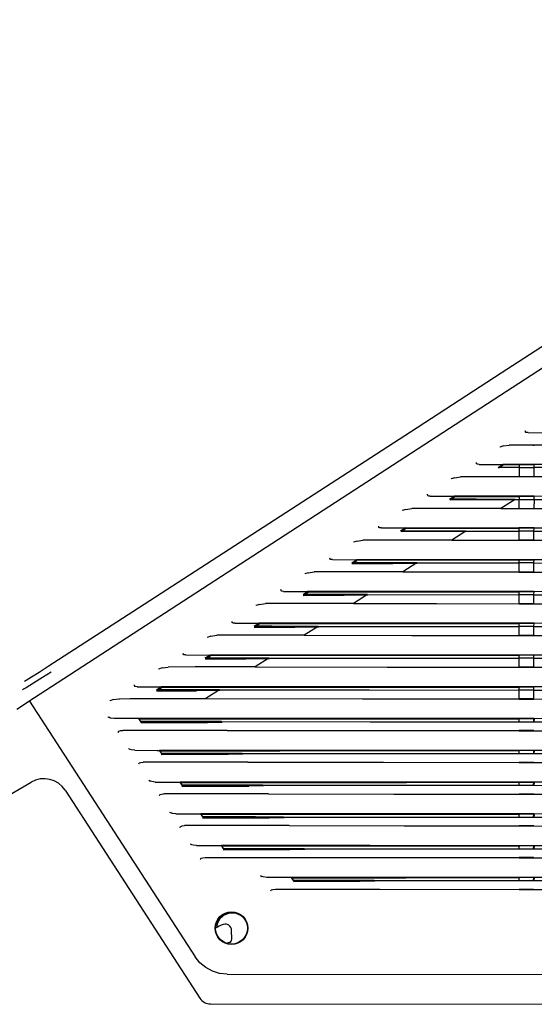
# Model space of a CAD drawing. Units: millimetres. Extents: x 4534 to 4985, y 2961 to 3544.
# Drawn here: x 4769 to 4850, y 2961 to 3116 of the extents above; entities that cross this region are included whole.
import ezdxf

# ---------------------------------------------------------------- set-up
doc = ezdxf.new("R2010")
doc.units = ezdxf.units.MM
doc.header["$LTSCALE"] = 20

msp = doc.modelspace()

# ---------------------------------------------------------------- linework, layer by layer
at = {"color": 7, "linetype": 'Continuous'}
for p, q in [((4932.49, 3113.41), (4775.02, 3011.28)), ((4849.27, 3050.74), (4852.99, 3050.72)), ((4845.41, 3048.64), (4846.3, 3048.77)), ((4850, 3048.78), (4846.3, 3048.77)), ((4850.25, 3048.78), (4850, 3048.78)), ((4850, 3048.78), (4850.25, 3048.78)), ((4850.25, 3048.78), (4850.25, 3048.78)), ((4841.56, 3045.74), (4845.29, 3045.73)), ((4844.57, 3045.26), (4845.29, 3045.73)), ((4847.85, 3045.25), (4844.57, 3045.26)), ((4844.62, 3045.18), (4845.35, 3045.65)), ((4847.84, 3045.73), (4845.29, 3045.73)), ((4847.89, 3045.65), (4845.35, 3045.65)), ((4847.81, 3045.74), (4847.84, 3045.73)), ((4847.81, 3045.74), (4847.84, 3045.73)), ((4847.81, 3045.74), (4847.81, 3045.74)), ((4847.84, 3045.73), (4847.85, 3045.25)), ((4847.84, 3045.73), (4847.84, 3045.73)), ((4847.84, 3045.73), (4847.84, 3045.73)), ((4847.85, 3045.25), (4847.86, 3043.8)), ((4850.24, 3045.72), (4847.87, 3045.73)), ((4850.05, 3045.72), (4850.24, 3045.72)), ((4850.21, 3043.8), (4850.22, 3045.24)), ((4850.22, 3045.24), (4850.24, 3045.72)), ((4854.94, 3045.23), (4850.22, 3045.24)), ((4850.24, 3045.72), (4850.24, 3045.72)), ((4837.71, 3043.64), (4838.61, 3043.78)), ((4852.72, 3043.8), (4850.21, 3043.8)), ((4833.86, 3040.74), (4837.6, 3040.73)), ((4836.87, 3040.26), (4837.6, 3040.73)), ((4836.93, 3040.17), (4837.66, 3040.64)), ((4847.84, 3040.72), (4837.6, 3040.73)), ((4847.89, 3040.65), (4837.66, 3040.64)), ((4847.21, 3040.24), (4844.99, 3038.8)), ((4847.21, 3040.24), (4847.87, 3040.24)), ((4847.84, 3040.72), (4847.81, 3040.74)), ((4847.81, 3040.74), (4847.84, 3040.72)), ((4847.81, 3040.74), (4847.81, 3040.74)), ((4847.84, 3040.72), (4847.87, 3040.24)), ((4847.84, 3040.72), (4847.84, 3040.72)), ((4847.84, 3040.72), (4847.84, 3040.72)), ((4849.29, 3040.72), (4847.84, 3040.72)), ((4850.24, 3040.72), (4847.86, 3040.72)), ((4847.87, 3038.8), (4847.87, 3040.24)), ((4847.87, 3040.24), (4850.21, 3040.24)), ((4849.29, 3040.72), (4850.24, 3040.71)), ((4850.21, 3040.24), (4850.2, 3038.8)), ((4850.21, 3040.24), (4850.24, 3040.71)), ((4850.24, 3040.71), (4850.24, 3040.72)), ((4830.01, 3038.65), (4830.93, 3038.79)), ((4844.99, 3038.8), (4847.87, 3038.8)), ((4847.87, 3038.8), (4850.2, 3038.8)), ((4826.15, 3035.74), (4829.91, 3035.73)), ((4829.18, 3035.26), (4829.91, 3035.73)), ((4829.24, 3035.17), (4829.97, 3035.64)), ((4847.84, 3035.72), (4829.91, 3035.73)), ((4847.9, 3035.65), (4829.97, 3035.64)), ((4847.84, 3035.73), (4847.81, 3035.74)), ((4847.82, 3035.73), (4847.81, 3035.74)), ((4847.82, 3035.73), (4847.84, 3035.72)), ((4847.87, 3035.24), (4847.84, 3035.73)), ((4847.84, 3035.73), (4847.84, 3035.72)), ((4847.84, 3035.73), (4847.84, 3035.73)), ((4850.23, 3035.73), (4847.84, 3035.73)), ((4850.2, 3035.23), (4850.23, 3035.72)), ((4850.23, 3035.73), (4850.25, 3035.74)), ((4850.25, 3035.73), (4850.23, 3035.72)), ((4850.23, 3035.72), (4850.23, 3035.73)), ((4850.23, 3035.72), (4850.23, 3035.72)), ((4850.25, 3035.73), (4850.25, 3035.74)), ((4839.47, 3035.24), (4837.26, 3033.81)), ((4839.47, 3035.24), (4847.87, 3035.24)), ((4847.87, 3033.8), (4847.87, 3035.24)), ((4850.2, 3035.23), (4847.87, 3035.24)), ((4850.2, 3033.8), (4850.2, 3035.23)), ((4822.32, 3033.65), (4823.24, 3033.8)), ((4837.26, 3033.81), (4847.87, 3033.8)), ((4847.84, 3033.79), (4847.87, 3033.8)), ((4847.84, 3033.79), (4850.23, 3033.79)), ((4847.84, 3033.79), (4850.23, 3033.79)), ((4850.2, 3033.8), (4847.87, 3033.8)), ((4850.23, 3033.79), (4850.2, 3033.8)), ((4850.23, 3033.79), (4850.23, 3033.79)), ((4818.45, 3030.75), (4822.21, 3030.73)), ((4821.48, 3030.26), (4822.21, 3030.73)), ((4821.49, 3030.13), (4827.93, 3030.14)), ((4821.55, 3030.16), (4822.28, 3030.63)), ((4831.72, 3030.24), (4829.51, 3028.82)), ((4831.72, 3030.24), (4847.87, 3030.23)), ((4847.84, 3030.73), (4847.81, 3030.74)), ((4847.82, 3030.73), (4847.81, 3030.74)), ((4847.82, 3030.73), (4847.84, 3030.72)), ((4847.87, 3030.23), (4847.84, 3030.73)), ((4847.84, 3030.73), (4847.84, 3030.72)), ((4847.84, 3030.73), (4847.84, 3030.73)), ((4850.22, 3030.73), (4847.84, 3030.73)), ((4847.87, 3028.81), (4847.87, 3030.23)), ((4850.19, 3030.23), (4847.87, 3030.23)), ((4850.19, 3030.23), (4850.22, 3030.72)), ((4850.19, 3028.8), (4850.19, 3030.23)), ((4850.22, 3030.73), (4850.24, 3030.74)), ((4850.24, 3030.73), (4850.22, 3030.72)), ((4850.22, 3030.72), (4850.22, 3030.73)), ((4850.22, 3030.72), (4850.22, 3030.72)), ((4850.24, 3030.73), (4850.24, 3030.74)), ((4814.63, 3028.66), (4815.56, 3028.81)), ((4829.51, 3028.82), (4847.87, 3028.81)), ((4847.84, 3028.79), (4847.87, 3028.81)), ((4847.84, 3028.79), (4850.22, 3028.79)), ((4847.84, 3028.79), (4850.22, 3028.79)), ((4850.19, 3028.8), (4847.87, 3028.81)), ((4850.22, 3028.79), (4850.19, 3028.8)), ((4850.22, 3028.79), (4850.22, 3028.79)), ((4810.74, 3025.74), (4814.52, 3025.73)), ((4813.79, 3025.26), (4814.52, 3025.73)), ((4813.79, 3025.12), (4820.28, 3025.13)), ((4813.86, 3025.15), (4814.59, 3025.63)), ((4823.96, 3025.24), (4821.76, 3023.83)), ((4823.96, 3025.24), (4847.87, 3025.23)), ((4847.84, 3025.73), (4847.82, 3025.74)), ((4847.82, 3025.73), (4847.82, 3025.74)), ((4847.82, 3025.73), (4847.84, 3025.72)), ((4847.87, 3025.23), (4847.84, 3025.73)), ((4847.84, 3025.73), (4847.84, 3025.72)), ((4847.84, 3025.73), (4847.84, 3025.73)), ((4850.22, 3025.73), (4847.84, 3025.73)), ((4847.87, 3023.81), (4847.87, 3025.23)), ((4850.19, 3025.23), (4847.87, 3025.23)), ((4850.18, 3023.81), (4850.19, 3025.23)), ((4850.19, 3025.23), (4850.22, 3025.72)), ((4850.22, 3025.73), (4850.24, 3025.74)), ((4850.24, 3025.73), (4850.22, 3025.72)), ((4850.22, 3025.72), (4850.22, 3025.73)), ((4850.22, 3025.72), (4850.22, 3025.72)), ((4850.24, 3025.73), (4850.24, 3025.74)), ((4806.94, 3023.67), (4807.89, 3023.82)), ((4847.84, 3023.79), (4847.87, 3023.81)), ((4847.84, 3023.79), (4850.21, 3023.79)), ((4847.84, 3023.79), (4850.21, 3023.79)), ((4850.18, 3023.81), (4847.87, 3023.81)), ((4850.21, 3023.79), (4850.18, 3023.81)), ((4850.21, 3023.79), (4850.21, 3023.79)), ((4803.04, 3020.74), (4806.82, 3020.73)), ((4806.08, 3020.12), (4812.52, 3020.12)), ((4806.09, 3020.26), (4806.82, 3020.73)), ((4806.17, 3020.14), (4806.9, 3020.62)), ((4816.19, 3020.24), (4814, 3018.84)), ((4847.84, 3020.73), (4847.82, 3020.74)), ((4847.82, 3020.73), (4847.82, 3020.74)), ((4847.82, 3020.73), (4847.84, 3020.72)), ((4847.87, 3020.23), (4847.84, 3020.73)), ((4847.84, 3020.73), (4847.84, 3020.72)), ((4847.84, 3020.73), (4847.84, 3020.73)), ((4850.21, 3020.73), (4847.84, 3020.73)), ((4847.87, 3018.81), (4847.87, 3020.23)), ((4850.18, 3020.23), (4847.87, 3020.23)), ((4850.18, 3020.23), (4850.21, 3020.72)), ((4850.18, 3018.81), (4850.18, 3020.23)), ((4850.21, 3020.73), (4850.23, 3020.74)), ((4850.23, 3020.73), (4850.21, 3020.72)), ((4850.21, 3020.72), (4850.21, 3020.73)), ((4850.21, 3020.72), (4850.21, 3020.72)), ((4850.23, 3020.73), (4850.23, 3020.74)), ((4799.26, 3018.68), (4800.21, 3018.83)), ((4847.84, 3018.79), (4847.87, 3018.81)), ((4847.84, 3018.79), (4850.21, 3018.79)), ((4847.84, 3018.79), (4850.21, 3018.79)), ((4850.18, 3018.81), (4847.87, 3018.81)), ((4850.21, 3018.79), (4850.18, 3018.81)), ((4850.21, 3018.79), (4850.21, 3018.79)), ((4795.34, 3015.74), (4799.12, 3015.73)), ((4798.39, 3015.26), (4799.12, 3015.73)), ((4798.47, 3015.14), (4799.2, 3015.61)), ((4847.84, 3015.73), (4847.82, 3015.74)), ((4847.82, 3015.73), (4847.82, 3015.74)), ((4847.82, 3015.73), (4847.84, 3015.71)), ((4847.87, 3015.23), (4847.84, 3015.73)), ((4847.84, 3015.73), (4847.84, 3015.71)), ((4847.84, 3015.73), (4847.84, 3015.73)), ((4850.2, 3015.73), (4847.84, 3015.73)), ((4850.17, 3015.23), (4850.2, 3015.72)), ((4850.2, 3015.72), (4850.2, 3015.73)), ((4850.2, 3015.73), (4850.22, 3015.73)), ((4850.2, 3015.71), (4850.2, 3015.72)), ((4850.22, 3015.72), (4850.2, 3015.71)), ((4850.22, 3015.72), (4850.22, 3015.73)), ((4798.38, 3015.11), (4804.78, 3015.11)), ((4808.4, 3015.24), (4806.24, 3013.85)), ((4847.87, 3013.81), (4847.87, 3015.23)), ((4850.17, 3015.23), (4847.87, 3015.23)), ((4850.17, 3013.81), (4850.17, 3015.23)), ((4791.58, 3013.69), (4792.54, 3013.84)), ((4847.84, 3013.8), (4847.87, 3013.81)), ((4847.84, 3013.8), (4850.2, 3013.8)), ((4847.84, 3013.8), (4850.2, 3013.8)), ((4850.17, 3013.81), (4847.87, 3013.81)), ((4850.2, 3013.8), (4850.17, 3013.81)), ((4850.2, 3013.8), (4850.2, 3013.8)), ((4775.02, 3011.28), (4770.6, 3008.41)), ((4787.63, 3010.74), (4791.42, 3010.73)), ((4790.68, 3010.1), (4797.01, 3010.1)), ((4790.69, 3010.25), (4791.42, 3010.73)), ((4790.78, 3010.13), (4791.51, 3010.6)), ((4800.61, 3010.24), (4798.47, 3008.86)), ((4847.84, 3010.73), (4847.82, 3010.74)), ((4847.82, 3010.72), (4847.82, 3010.74)), ((4847.82, 3010.72), (4847.84, 3010.71)), ((4847.87, 3010.22), (4847.84, 3010.73)), ((4847.84, 3010.73), (4847.84, 3010.71)), ((4847.84, 3010.73), (4847.84, 3010.73)), ((4850.19, 3010.73), (4847.84, 3010.73)), ((4847.87, 3008.81), (4847.87, 3010.22)), ((4850.16, 3010.22), (4847.87, 3010.22)), ((4850.16, 3010.22), (4850.19, 3010.72)), ((4850.16, 3008.81), (4850.16, 3010.22)), ((4850.19, 3010.73), (4850.22, 3010.73)), ((4850.19, 3010.72), (4850.19, 3010.73)), ((4850.19, 3010.71), (4850.19, 3010.72)), ((4850.21, 3010.72), (4850.19, 3010.71)), ((4850.21, 3010.72), (4850.22, 3010.73)), ((4770.37, 3008.27), (4768.68, 3007.17)), ((4770.6, 3008.41), (4770.37, 3008.27)), ((4770.69, 3008.48), (4796.81, 2968.21)), ((4847.84, 3008.8), (4847.87, 3008.81)), ((4847.84, 3008.8), (4850.19, 3008.8)), ((4847.84, 3008.8), (4850.19, 3008.8)), ((4850.16, 3008.81), (4847.87, 3008.81)), ((4850.19, 3008.8), (4850.16, 3008.81)), ((4850.19, 3008.8), (4850.19, 3008.8)), ((4787.92, 3005.72), (4784.01, 3005.73)), ((4788.23, 3005.25), (4787.93, 3005.72)), ((4788.32, 3005.12), (4788.02, 3005.59)), ((4788.21, 3005.09), (4798.73, 3005.1)), ((4847.84, 3005.73), (4847.82, 3005.73)), ((4847.82, 3005.72), (4847.82, 3005.73)), ((4847.82, 3005.72), (4847.84, 3005.71)), ((4847.87, 3005.22), (4847.84, 3005.73)), ((4847.84, 3005.73), (4847.84, 3005.71)), ((4847.84, 3005.73), (4847.84, 3005.73)), ((4850.19, 3005.72), (4847.84, 3005.73)), ((4847.87, 3005.22), (4850.16, 3005.22)), ((4850.16, 3005.22), (4850.19, 3005.72)), ((4850.19, 3005.72), (4850.21, 3005.73)), ((4850.19, 3005.71), (4850.19, 3005.72)), ((4850.19, 3005.72), (4850.19, 3005.72)), ((4850.21, 3005.72), (4850.19, 3005.71)), ((4850.21, 3005.72), (4850.21, 3005.73)), ((4850.25, 3005.22), (4850.28, 3005.65)), ((4847.84, 3003.8), (4847.87, 3003.82)), ((4847.84, 3003.8), (4850.18, 3003.8)), ((4847.84, 3003.8), (4850.18, 3003.8)), ((4850.15, 3003.82), (4847.87, 3003.82)), ((4850.18, 3003.8), (4850.15, 3003.82)), ((4850.18, 3003.8), (4850.18, 3003.8)), ((4791.48, 3000.25), (4791.17, 3000.72)), ((4791.58, 3000.12), (4791.27, 3000.59)), ((4791.46, 3000.09), (4801.98, 3000.1)), ((4847.84, 3000.72), (4847.82, 3000.73)), ((4847.82, 3000.72), (4847.82, 3000.73)), ((4847.82, 3000.72), (4847.84, 3000.71)), ((4847.87, 3000.22), (4847.84, 3000.72)), ((4847.84, 3000.72), (4847.84, 3000.72)), ((4847.84, 3000.72), (4847.84, 3000.71)), ((4850.18, 3000.72), (4847.84, 3000.72)), ((4847.87, 3000.22), (4850.15, 3000.22)), ((4850.15, 3000.22), (4850.18, 3000.72)), ((4850.15, 3000.22), (4850.15, 3000.22)), ((4850.18, 3000.72), (4850.2, 3000.73)), ((4850.18, 3000.71), (4850.18, 3000.72)), ((4850.18, 3000.72), (4850.18, 3000.72)), ((4850.2, 3000.72), (4850.18, 3000.71)), ((4850.2, 3000.72), (4850.2, 3000.73)), ((4850.25, 3000.22), (4850.27, 3000.65)), ((4847.85, 2998.8), (4847.88, 2998.82)), ((4847.85, 2998.8), (4850.18, 2998.8)), ((4847.85, 2998.8), (4850.18, 2998.8)), ((4850.15, 2998.82), (4847.88, 2998.82)), ((4850.18, 2998.8), (4850.15, 2998.82)), ((4850.18, 2998.8), (4850.18, 2998.8)), ((4713.98, 2962.22), (4770.92, 2995.71)), ((4794.73, 2995.24), (4794.42, 2995.72)), ((4794.83, 2995.12), (4794.52, 2995.59)), ((4847.85, 2995.72), (4847.82, 2995.73)), ((4847.83, 2995.72), (4847.82, 2995.73)), ((4847.83, 2995.72), (4847.85, 2995.71)), ((4847.88, 2995.22), (4847.85, 2995.72)), ((4847.85, 2995.72), (4847.85, 2995.72)), ((4847.85, 2995.72), (4847.85, 2995.71)), ((4850.17, 2995.72), (4847.85, 2995.72)), ((4850.14, 2995.22), (4850.17, 2995.72)), ((4850.17, 2995.72), (4850.19, 2995.73)), ((4850.17, 2995.7), (4850.17, 2995.72)), ((4850.17, 2995.72), (4850.17, 2995.72)), ((4850.19, 2995.71), (4850.17, 2995.7)), ((4850.19, 2995.71), (4850.19, 2995.73)), ((4850.24, 2995.22), (4850.27, 2995.65)), ((4776.3, 2994.44), (4797.54, 2961.69)), ((4794.71, 2995.09), (4805.23, 2995.1)), ((4847.85, 2993.81), (4847.88, 2993.82)), ((4847.85, 2993.81), (4850.17, 2993.81)), ((4847.85, 2993.81), (4850.17, 2993.8)), ((4847.88, 2995.22), (4850.14, 2995.22)), ((4850.14, 2993.82), (4847.88, 2993.82)), ((4850.14, 2995.22), (4850.14, 2995.22)), ((4850.17, 2993.81), (4850.14, 2993.82)), ((4850.17, 2993.8), (4850.17, 2993.81)), ((4797.98, 2990.24), (4797.67, 2990.71)), ((4847.85, 2990.72), (4847.83, 2990.73)), ((4847.83, 2990.71), (4847.83, 2990.73)), ((4847.83, 2990.71), (4847.85, 2990.7)), ((4847.88, 2990.22), (4847.85, 2990.72)), ((4847.85, 2990.72), (4847.85, 2990.72)), ((4847.85, 2990.72), (4847.85, 2990.7)), ((4850.16, 2990.72), (4847.85, 2990.72)), ((4850.13, 2990.22), (4850.16, 2990.72)), ((4850.16, 2990.72), (4850.19, 2990.73)), ((4850.16, 2990.72), (4850.16, 2990.72)), ((4850.16, 2990.7), (4850.16, 2990.72)), ((4850.18, 2990.71), (4850.16, 2990.7)), ((4850.18, 2990.71), (4850.19, 2990.73)), ((4850.24, 2990.21), (4850.27, 2990.65)), ((4798.09, 2990.12), (4797.78, 2990.59)), ((4797.96, 2990.09), (4808.48, 2990.1)), ((4847.88, 2990.22), (4850.13, 2990.22)), ((4850.13, 2990.21), (4850.13, 2990.22)), ((4847.85, 2988.81), (4847.88, 2988.82)), ((4847.85, 2988.81), (4850.16, 2988.81)), ((4847.85, 2988.81), (4850.16, 2988.81)), ((4850.13, 2988.82), (4847.88, 2988.82)), ((4850.16, 2988.81), (4850.13, 2988.82)), ((4850.16, 2988.81), (4850.16, 2988.81)), ((4801.23, 2985.24), (4800.92, 2985.71)), ((4801.34, 2985.12), (4801.03, 2985.59)), ((4801.21, 2985.09), (4811.73, 2985.1)), ((4847.88, 2985.21), (4847.85, 2985.7)), ((4847.85, 2985.7), (4847.85, 2985.7)), ((4847.85, 2985.7), (4847.85, 2985.7)), ((4847.85, 2985.7), (4847.85, 2985.7)), ((4850.15, 2985.7), (4847.85, 2985.7)), ((4850.15, 2985.7), (4847.85, 2985.7)), ((4847.85, 2985.7), (4847.85, 2985.7)), ((4847.88, 2985.21), (4850.12, 2985.22)), ((4850.12, 2985.22), (4850.15, 2985.7)), ((4850.12, 2985.21), (4850.12, 2985.22)), ((4850.15, 2985.7), (4850.15, 2985.7)), ((4850.24, 2985.21), (4850.26, 2985.62)), ((4847.85, 2983.81), (4847.88, 2983.83)), ((4847.85, 2983.81), (4850.15, 2983.81)), ((4847.85, 2983.81), (4850.15, 2983.81)), ((4850.12, 2983.83), (4847.88, 2983.83)), ((4850.15, 2983.81), (4850.12, 2983.83)), ((4850.15, 2983.81), (4850.15, 2983.81)), ((4811.98, 2980.7), (4808.07, 2980.71)), ((4812.29, 2980.23), (4811.98, 2980.7)), ((4812.4, 2980.12), (4812.09, 2980.59)), ((4812.28, 2980.09), (4822.76, 2980.1)), ((4825.01, 2980.22), (4847.88, 2980.21)), ((4847.88, 2980.21), (4847.85, 2980.7)), ((4850.15, 2980.7), (4847.85, 2980.7)), ((4850.15, 2980.7), (4847.85, 2980.7)), ((4850.15, 2980.7), (4847.85, 2980.7)), ((4847.88, 2980.21), (4850.12, 2980.22)), ((4850.12, 2980.22), (4850.15, 2980.7)), ((4850.12, 2980.21), (4850.12, 2980.22)), ((4850.15, 2980.7), (4850.15, 2980.7)), ((4850.15, 2980.7), (4850.15, 2980.7)), ((4850.23, 2980.21), (4850.26, 2980.62)), ((4825.9, 2978.85), (4847.88, 2978.83)), ((4847.85, 2978.81), (4847.88, 2978.83)), ((4847.85, 2978.81), (4850.14, 2978.81)), ((4847.85, 2978.81), (4850.14, 2978.81)), ((4850.11, 2978.83), (4847.88, 2978.83)), ((4850.14, 2978.81), (4850.11, 2978.83)), ((4850.14, 2978.81), (4850.14, 2978.81)), ((4802.56, 2970.97), (4802.53, 2972.38)), ((4801.84, 2965.47), (4967.48, 2965.37)), ((4799.21, 2960.78), (4883.06, 2960.73))]:
    msp.add_line(p, q, dxfattribs=at)
at = {"color": 7, "linetype": 'Continuous', "flags": 128}
for points in [[(4773.63, 3013.96), (4787.87, 3023.16), (4802.14, 3032.38), (4816.42, 3041.62), (4830.72, 3050.88), (4845.02, 3060.15), (4859.32, 3069.42), (4873.62, 3078.7), (4887.9, 3087.98), (4902.17, 3097.25), (4916.4, 3106.51), (4930.61, 3115.76)], [(4848.78, 3051.03), (4848.79, 3051.02), (4848.81, 3050.94), (4848.83, 3050.86)], [(4849.27, 3050.74), (4849.04, 3050.75), (4848.93, 3050.78), (4848.87, 3050.81), (4848.84, 3050.84), (4848.83, 3050.86)], [(4845.41, 3048.64), (4844.84, 3048.46), (4844.83, 3048.46)], [(4860.44, 3048.79), (4855.61, 3048.79), (4850.5, 3048.78), (4850.24, 3048.78)], [(4841.08, 3046.03), (4841.08, 3046.02), (4841.11, 3045.94), (4841.13, 3045.86)], [(4841.56, 3045.74), (4841.34, 3045.76), (4841.23, 3045.78), (4841.17, 3045.81), (4841.14, 3045.84), (4841.13, 3045.86)], [(4847.88, 3045.74), (4847.88, 3045.74), (4847.88, 3045.74), (4847.88, 3045.74), (4847.88, 3045.74), (4847.87, 3045.74), (4847.86, 3045.74), (4847.81, 3045.74)], [(4847.84, 3045.73), (4849.08, 3045.72), (4850.05, 3045.72)], [(4847.85, 3045.25), (4849.17, 3045.24), (4850.22, 3045.24)], [(4847.88, 3045.74), (4847.87, 3045.73), (4847.87, 3045.73)], [(4847.87, 3045.73), (4848.46, 3045.72), (4849.09, 3045.72), (4850.05, 3045.72)], [(4924.89, 3045.65), (4900.03, 3045.68), (4875.14, 3045.71), (4850.24, 3045.72)], [(4837.71, 3043.64), (4837.14, 3043.47), (4837.13, 3043.47)], [(4847.86, 3043.8), (4842.82, 3043.79), (4838.61, 3043.78)], [(4850.21, 3043.8), (4848.89, 3043.8), (4847.86, 3043.8)], [(4833.38, 3041.03), (4833.38, 3041.02), (4833.4, 3040.94), (4833.43, 3040.86)], [(4833.86, 3040.74), (4833.63, 3040.76), (4833.53, 3040.78), (4833.46, 3040.82), (4833.44, 3040.84), (4833.43, 3040.86)], [(4847.21, 3040.24), (4841.09, 3040.25), (4836.87, 3040.26)], [(4847.86, 3040.74), (4847.86, 3040.74), (4847.86, 3040.74), (4847.86, 3040.74), (4847.85, 3040.74), (4847.85, 3040.74), (4847.81, 3040.74)], [(4847.86, 3040.74), (4847.85, 3040.73), (4847.86, 3040.72)], [(4847.86, 3040.72), (4848.47, 3040.72), (4849.29, 3040.72)], [(4850.21, 3040.24), (4875.12, 3040.22), (4900.03, 3040.19), (4924.91, 3040.17)], [(4924.88, 3040.65), (4900.02, 3040.68), (4875.13, 3040.7), (4850.24, 3040.72)], [(4844.99, 3038.8), (4840.26, 3038.8), (4835.13, 3038.8), (4830.93, 3038.79)], [(4847.27, 3040.16), (4841.15, 3040.16), (4836.93, 3040.17)], [(4850.2, 3038.8), (4875.13, 3038.79), (4900.03, 3038.78), (4924.91, 3038.78)], [(4830.01, 3038.65), (4829.44, 3038.48), (4829.44, 3038.47)], [(4825.67, 3036.03), (4825.67, 3036.02), (4825.7, 3035.94), (4825.72, 3035.86)], [(4826.15, 3035.74), (4825.92, 3035.76), (4825.83, 3035.78), (4825.75, 3035.83), (4825.73, 3035.85), (4825.72, 3035.86)], [(4847.81, 3035.74), (4848.32, 3035.74), (4850.25, 3035.74)], [(4924.88, 3035.65), (4900.01, 3035.68), (4875.13, 3035.7), (4850.23, 3035.72)], [(4839.47, 3035.24), (4832.65, 3035.25), (4829.18, 3035.26)], [(4839.53, 3035.16), (4832.71, 3035.16), (4829.24, 3035.17)], [(4850.2, 3035.23), (4875.11, 3035.22), (4900.02, 3035.19), (4924.91, 3035.17)], [(4822.32, 3033.65), (4821.75, 3033.48), (4821.75, 3033.48)], [(4837.26, 3033.81), (4832.59, 3033.81), (4827.46, 3033.8), (4823.24, 3033.8)], [(4850.2, 3033.8), (4875.12, 3033.79), (4900.03, 3033.78), (4924.91, 3033.78)], [(4817.97, 3031.03), (4817.97, 3031.02), (4818, 3030.94), (4818.02, 3030.86)], [(4818.45, 3030.75), (4818.22, 3030.76), (4818.13, 3030.78), (4818.05, 3030.82), (4818.03, 3030.84), (4818.02, 3030.86)], [(4831.72, 3030.24), (4824.15, 3030.25), (4821.48, 3030.26)], [(4831.79, 3030.15), (4824.22, 3030.16), (4821.55, 3030.16)], [(4847.84, 3030.72), (4835.02, 3030.73), (4822.21, 3030.73)], [(4847.9, 3030.64), (4835.09, 3030.64), (4822.28, 3030.63)], [(4847.81, 3030.74), (4848.32, 3030.74), (4850.24, 3030.74)], [(4850.19, 3030.23), (4875.11, 3030.21), (4900.02, 3030.19), (4924.91, 3030.17)], [(4924.88, 3030.65), (4900.01, 3030.68), (4875.12, 3030.7), (4850.22, 3030.72)], [(4814.63, 3028.66), (4814.06, 3028.49), (4814.06, 3028.49)], [(4829.51, 3028.82), (4824.92, 3028.82), (4819.78, 3028.81), (4815.56, 3028.81)], [(4850.19, 3028.8), (4875.11, 3028.79), (4900.02, 3028.78), (4924.91, 3028.78)], [(4810.26, 3026.02), (4810.27, 3026.02), (4810.29, 3025.93), (4810.32, 3025.86)], [(4810.74, 3025.74), (4810.51, 3025.76), (4810.43, 3025.78), (4810.35, 3025.82), (4810.33, 3025.84), (4810.32, 3025.86)], [(4823.96, 3025.24), (4816.61, 3025.25), (4813.79, 3025.26)], [(4824.03, 3025.14), (4816.68, 3025.15), (4813.86, 3025.15)], [(4847.84, 3025.72), (4831.17, 3025.73), (4814.52, 3025.73)], [(4847.91, 3025.64), (4831.24, 3025.64), (4814.59, 3025.63)], [(4847.82, 3025.74), (4848.31, 3025.74), (4850.24, 3025.74)], [(4850.18, 3025.23), (4875.1, 3025.21), (4900.01, 3025.19), (4924.9, 3025.17)], [(4924.87, 3025.65), (4900, 3025.68), (4875.11, 3025.7), (4850.22, 3025.72)], [(4806.94, 3023.67), (4806.38, 3023.5), (4806.37, 3023.5)], [(4821.76, 3023.83), (4817.25, 3023.83), (4812.11, 3023.82), (4807.89, 3023.82)], [(4821.76, 3023.83), (4834.81, 3023.82), (4847.87, 3023.81)], [(4850.18, 3023.81), (4875.1, 3023.79), (4900.02, 3023.78), (4924.9, 3023.78)], [(4802.56, 3021.02), (4802.56, 3021.02), (4802.59, 3020.93), (4802.61, 3020.86)], [(4803.04, 3020.74), (4802.81, 3020.76), (4802.73, 3020.78), (4802.64, 3020.82), (4802.62, 3020.85), (4802.61, 3020.86)], [(4816.19, 3020.24), (4808.88, 3020.25), (4806.09, 3020.26)], [(4816.26, 3020.14), (4808.96, 3020.14), (4806.17, 3020.14)], [(4847.84, 3020.72), (4827.32, 3020.73), (4806.82, 3020.73)], [(4847.92, 3020.64), (4827.39, 3020.63), (4806.9, 3020.62)], [(4816.19, 3020.24), (4832.02, 3020.24), (4847.87, 3020.23)], [(4847.82, 3020.74), (4848.31, 3020.74), (4850.23, 3020.74)], [(4850.18, 3020.23), (4875.09, 3020.21), (4900, 3020.19), (4924.9, 3020.17)], [(4924.87, 3020.65), (4900, 3020.68), (4875.1, 3020.7), (4850.21, 3020.72)], [(4799.26, 3018.68), (4798.69, 3018.51), (4798.69, 3018.51)], [(4814, 3018.84), (4809.59, 3018.84), (4804.44, 3018.83), (4800.21, 3018.83)], [(4814, 3018.84), (4830.93, 3018.82), (4847.87, 3018.81)], [(4850.18, 3018.81), (4875.1, 3018.79), (4900.01, 3018.78), (4924.9, 3018.78)], [(4794.86, 3016.02), (4794.86, 3016.01), (4794.89, 3015.93), (4794.91, 3015.85)], [(4795.34, 3015.74), (4795.1, 3015.76), (4795.03, 3015.78), (4794.95, 3015.81), (4794.92, 3015.83), (4794.91, 3015.85)], [(4847.84, 3015.71), (4823.46, 3015.72), (4799.12, 3015.73)], [(4847.92, 3015.64), (4823.54, 3015.63), (4799.2, 3015.61)], [(4847.82, 3015.74), (4848.31, 3015.74), (4850.22, 3015.73)], [(4924.87, 3015.65), (4899.99, 3015.68), (4875.09, 3015.7), (4850.2, 3015.71)], [(4769.87, 3011.62), (4770.18, 3011.79), (4770.99, 3012.28), (4772.19, 3013.04), (4773.63, 3013.96)], [(4808.4, 3015.24), (4801.18, 3015.25), (4798.39, 3015.26)], [(4808.49, 3015.13), (4801.27, 3015.13), (4798.47, 3015.14)], [(4808.4, 3015.24), (4828.13, 3015.24), (4847.87, 3015.23)], [(4850.17, 3015.23), (4875.08, 3015.21), (4900, 3015.19), (4924.9, 3015.17)], [(4774.09, 3013.04), (4772.73, 3012.17), (4771.31, 3011.27), (4770.13, 3010.55), (4769.75, 3010.33), (4769.58, 3010.26)], [(4791.58, 3013.69), (4791.01, 3013.52), (4791.01, 3013.52)], [(4806.24, 3013.85), (4801.93, 3013.85), (4796.78, 3013.85), (4792.54, 3013.84)], [(4806.24, 3013.85), (4827.04, 3013.83), (4847.87, 3013.81)], [(4850.17, 3013.81), (4875.09, 3013.79), (4900, 3013.78), (4924.9, 3013.78)], [(4787.16, 3011.01), (4787.16, 3011.01), (4787.18, 3010.92), (4787.21, 3010.85)], [(4787.63, 3010.74), (4787.39, 3010.76), (4787.28, 3010.79), (4787.24, 3010.81), (4787.21, 3010.84), (4787.21, 3010.85)], [(4800.61, 3010.24), (4793.44, 3010.25), (4790.69, 3010.25)], [(4800.69, 3010.12), (4793.53, 3010.12), (4790.78, 3010.13)], [(4847.84, 3010.71), (4829.01, 3010.72), (4810.2, 3010.72), (4791.42, 3010.73)], [(4847.93, 3010.64), (4829.1, 3010.63), (4810.29, 3010.61), (4791.51, 3010.6)], [(4800.61, 3010.24), (4824.22, 3010.23), (4847.87, 3010.22)], [(4847.82, 3010.74), (4848.3, 3010.73), (4850.22, 3010.73)], [(4850.16, 3010.22), (4875.08, 3010.21), (4899.99, 3010.19), (4924.9, 3010.17)], [(4924.87, 3010.65), (4899.98, 3010.68), (4875.09, 3010.7), (4850.19, 3010.71)], [(4783.9, 3008.7), (4783.34, 3008.53), (4783.34, 3008.53)], [(4783.9, 3008.7), (4784.76, 3008.85), (4784.88, 3008.85)], [(4784.88, 3008.85), (4786.54, 3008.86), (4788.21, 3008.86), (4789.9, 3008.86), (4791.6, 3008.86), (4793.31, 3008.86), (4795.03, 3008.86), (4796.75, 3008.86), (4798.47, 3008.86)], [(4798.47, 3008.86), (4823.15, 3008.84), (4847.87, 3008.81)], [(4850.16, 3008.81), (4875.08, 3008.8), (4900, 3008.78), (4924.89, 3008.78)], [(4783.01, 3006.01), (4783.01, 3006), (4783.24, 3005.88)], [(4784.01, 3005.73), (4783.46, 3005.8), (4783.28, 3005.87), (4783.24, 3005.88)], [(4847.84, 3005.71), (4827.84, 3005.72), (4807.87, 3005.72), (4787.92, 3005.72)], [(4847.93, 3005.63), (4827.93, 3005.62), (4807.96, 3005.61), (4788.01, 3005.59)], [(4800.96, 3005.24), (4796.53, 3005.24), (4792.12, 3005.24), (4788.23, 3005.25)], [(4801.05, 3005.12), (4796.62, 3005.11), (4792.21, 3005.12), (4788.32, 3005.12)], [(4800.96, 3005.24), (4824.4, 3005.23), (4847.87, 3005.22)], [(4847.82, 3005.73), (4848.3, 3005.73), (4850.21, 3005.73)], [(4850.16, 3005.22), (4875.07, 3005.21), (4899.99, 3005.19), (4924.89, 3005.17)], [(4924.86, 3005.65), (4899.98, 3005.68), (4875.08, 3005.69), (4850.19, 3005.71)], [(4784.69, 3003.66), (4784.62, 3003.53), (4784.62, 3003.53)], [(4784.69, 3003.66), (4784.71, 3003.69), (4784.78, 3003.74), (4785.01, 3003.82), (4785.38, 3003.86)], [(4801.85, 3003.86), (4797.42, 3003.86), (4793.01, 3003.86), (4785.38, 3003.86)], [(4801.85, 3003.86), (4824.85, 3003.84), (4847.87, 3003.82)], [(4850.15, 3003.81), (4875.07, 3003.8), (4899.99, 3003.79), (4924.89, 3003.78)], [(4786.26, 3001), (4786.26, 3001), (4786.49, 3000.88)], [(4787.26, 3000.73), (4786.71, 3000.8), (4786.52, 3000.86), (4786.49, 3000.88)], [(4787.26, 3000.73), (4790.8, 3000.72), (4791.17, 3000.72)], [(4847.84, 3000.71), (4828.93, 3000.71), (4810.04, 3000.72), (4791.17, 3000.72)], [(4847.94, 3000.63), (4829.02, 3000.62), (4810.13, 3000.61), (4791.27, 3000.59)], [(4804.2, 3000.23), (4799.78, 3000.23), (4795.37, 3000.24), (4791.48, 3000.25)], [(4804.3, 3000.12), (4799.88, 3000.11), (4795.46, 3000.11), (4791.58, 3000.12)], [(4804.2, 3000.23), (4826.02, 3000.23), (4847.87, 3000.22)], [(4847.82, 3000.73), (4848.3, 3000.73), (4850.2, 3000.73)], [(4850.15, 3000.22), (4875.06, 3000.21), (4899.98, 3000.19), (4924.89, 3000.16)], [(4924.86, 3000.65), (4899.97, 3000.67), (4875.07, 3000.69), (4850.18, 3000.71)], [(4787.93, 2998.66), (4787.87, 2998.53), (4787.86, 2998.53)], [(4787.93, 2998.66), (4787.96, 2998.69), (4788.02, 2998.74), (4788.25, 2998.82), (4788.62, 2998.86)], [(4805.09, 2998.86), (4800.67, 2998.86), (4796.26, 2998.86), (4788.62, 2998.86)], [(4805.09, 2998.86), (4826.47, 2998.84), (4847.88, 2998.82)], [(4850.15, 2998.82), (4875.06, 2998.8), (4899.98, 2998.79), (4924.89, 2998.78)], [(4789.51, 2996), (4789.51, 2996), (4789.74, 2995.88)], [(4790.5, 2995.73), (4789.96, 2995.79), (4789.77, 2995.86), (4789.74, 2995.88)], [(4790.5, 2995.73), (4794.05, 2995.72), (4794.42, 2995.72)], [(4847.85, 2995.71), (4830.02, 2995.71), (4812.21, 2995.71), (4794.42, 2995.72)], [(4847.95, 2995.63), (4830.12, 2995.62), (4812.31, 2995.61), (4794.52, 2995.59)], [(4847.82, 2995.73), (4848.29, 2995.73), (4850.19, 2995.73)], [(4924.86, 2995.65), (4899.96, 2995.67), (4875.06, 2995.69), (4850.17, 2995.7)], [(4791.18, 2993.66), (4791.2, 2993.69), (4791.27, 2993.74), (4791.5, 2993.82), (4791.87, 2993.86)], [(4808.34, 2993.86), (4803.92, 2993.86), (4799.51, 2993.86), (4791.87, 2993.86)], [(4807.45, 2995.23), (4803.03, 2995.23), (4798.62, 2995.24), (4794.73, 2995.24)], [(4807.55, 2995.11), (4803.13, 2995.11), (4798.72, 2995.11), (4794.83, 2995.12)], [(4807.45, 2995.23), (4827.65, 2995.22), (4847.88, 2995.22)], [(4808.34, 2993.86), (4828.1, 2993.84), (4847.88, 2993.82)], [(4850.14, 2995.22), (4875.05, 2995.2), (4899.97, 2995.19), (4924.89, 2995.16)], [(4850.14, 2993.82), (4875.05, 2993.8), (4899.98, 2993.79), (4924.89, 2993.78)], [(4791.18, 2993.66), (4791.11, 2993.53), (4791.11, 2993.53)], [(4792.75, 2991), (4792.76, 2990.99), (4792.99, 2990.87)], [(4793.75, 2990.72), (4793.21, 2990.79), (4793.02, 2990.86), (4792.99, 2990.87)], [(4793.75, 2990.72), (4797.3, 2990.71), (4797.67, 2990.71)], [(4847.85, 2990.7), (4831.1, 2990.71), (4814.38, 2990.71), (4797.67, 2990.71)], [(4847.95, 2990.63), (4831.21, 2990.62), (4814.48, 2990.6), (4797.78, 2990.59)], [(4847.83, 2990.73), (4848.29, 2990.73), (4850.19, 2990.73)], [(4924.86, 2990.65), (4899.96, 2990.67), (4875.05, 2990.69), (4850.16, 2990.7)], [(4810.7, 2990.22), (4806.28, 2990.23), (4801.87, 2990.23), (4797.98, 2990.24)], [(4810.81, 2990.11), (4806.38, 2990.11), (4801.97, 2990.11), (4798.09, 2990.12)], [(4810.7, 2990.22), (4829.28, 2990.22), (4847.88, 2990.22)], [(4850.13, 2990.21), (4875.04, 2990.2), (4899.97, 2990.19), (4924.89, 2990.16)], [(4794.42, 2988.66), (4794.36, 2988.53), (4794.35, 2988.53)], [(4794.42, 2988.66), (4794.45, 2988.69), (4794.51, 2988.74), (4794.74, 2988.82), (4795.12, 2988.86)], [(4811.59, 2988.86), (4807.17, 2988.86), (4802.75, 2988.86), (4795.12, 2988.86)], [(4811.59, 2988.86), (4829.72, 2988.84), (4847.88, 2988.82)], [(4850.13, 2988.82), (4875.05, 2988.8), (4899.97, 2988.79), (4924.89, 2988.78)], [(4796, 2985.99), (4796, 2985.99), (4796.23, 2985.87)], [(4797, 2985.72), (4796.46, 2985.79), (4796.27, 2985.85), (4796.23, 2985.87)], [(4797, 2985.72), (4800.55, 2985.71), (4800.92, 2985.71)], [(4847.85, 2985.7), (4824.36, 2985.71), (4800.92, 2985.71)], [(4847.96, 2985.62), (4824.47, 2985.61), (4801.03, 2985.59)], [(4813.95, 2985.22), (4809.53, 2985.22), (4805.12, 2985.23), (4801.23, 2985.24)], [(4814.06, 2985.11), (4809.64, 2985.11), (4805.23, 2985.11), (4801.34, 2985.12)], [(4813.95, 2985.22), (4830.91, 2985.22), (4847.88, 2985.21)], [(4850.12, 2985.21), (4875.03, 2985.2), (4899.96, 2985.18), (4924.89, 2985.16)], [(4924.86, 2985.65), (4899.95, 2985.67), (4875.05, 2985.69), (4850.15, 2985.7)], [(4797.67, 2983.66), (4797.6, 2983.53), (4797.6, 2983.53)], [(4797.67, 2983.66), (4797.69, 2983.69), (4797.76, 2983.74), (4797.99, 2983.82), (4798.36, 2983.85)], [(4798.36, 2983.85), (4806.53, 2983.86), (4814.84, 2983.86)], [(4814.84, 2983.86), (4831.35, 2983.84), (4847.88, 2983.83)], [(4850.12, 2983.82), (4875.04, 2983.81), (4899.97, 2983.79), (4924.89, 2983.78)], [(4807.07, 2980.99), (4807.07, 2980.99), (4807.3, 2980.87)], [(4808.07, 2980.71), (4807.53, 2980.78), (4807.34, 2980.85), (4807.3, 2980.87)], [(4847.85, 2980.7), (4829.9, 2980.7), (4811.98, 2980.7)], [(4847.97, 2980.62), (4830.02, 2980.61), (4812.09, 2980.59)], [(4825.01, 2980.22), (4820.53, 2980.22), (4816.07, 2980.22), (4812.29, 2980.23)], [(4825.12, 2980.12), (4820.65, 2980.12), (4816.19, 2980.12), (4812.4, 2980.12)], [(4850.12, 2980.21), (4875.03, 2980.2), (4899.95, 2980.18), (4924.88, 2980.16)], [(4924.85, 2980.65), (4899.95, 2980.67), (4875.04, 2980.69), (4850.15, 2980.7)], [(4808.74, 2978.65), (4808.67, 2978.52), (4808.67, 2978.52)], [(4808.74, 2978.65), (4808.76, 2978.68), (4808.83, 2978.73), (4809.06, 2978.81), (4809.43, 2978.85)], [(4809.43, 2978.85), (4817.59, 2978.85), (4825.9, 2978.85)], [(4850.11, 2978.83), (4875.03, 2978.81), (4899.96, 2978.79), (4924.88, 2978.78)], [(4801.84, 2965.47), (4800.65, 2965.59), (4799.51, 2965.94), (4798.47, 2966.51), (4797.55, 2967.27), (4796.81, 2968.21)]]:
    msp.add_lwpolyline(points, dxfattribs=at)
at = {"color": 7, "linetype": 'Continuous'}
for radius in [2.57, 2.5]:
    msp.add_circle((4802.52, 2972.72), radius, dxfattribs=at)
for centre, radius, start, end in [((4772.95, 2992.26), 4, 32.9648, 120.4648), ((4802.64, 2972.6), 2.5, 123.0174, 175.5441), ((4802.64, 2972.6), 2.5, 47.601, 123.0174), ((4802.61, 2969.03), 4.5, 108.0663, 125.1498), ((4801.53, 2972.36), 1, 1.4648, 108.0663), ((4802.61, 2969.03), 1.5, 105.9423, 121.0446), ((4802.06, 2970.95), 0.5, 285.9423, 1.4648), ((4799.22, 2962.78), 2, 212.9648, 269.9648)]:
    msp.add_arc(centre, radius, start, end, dxfattribs=at)

doc.saveas('drawing.dxf')
